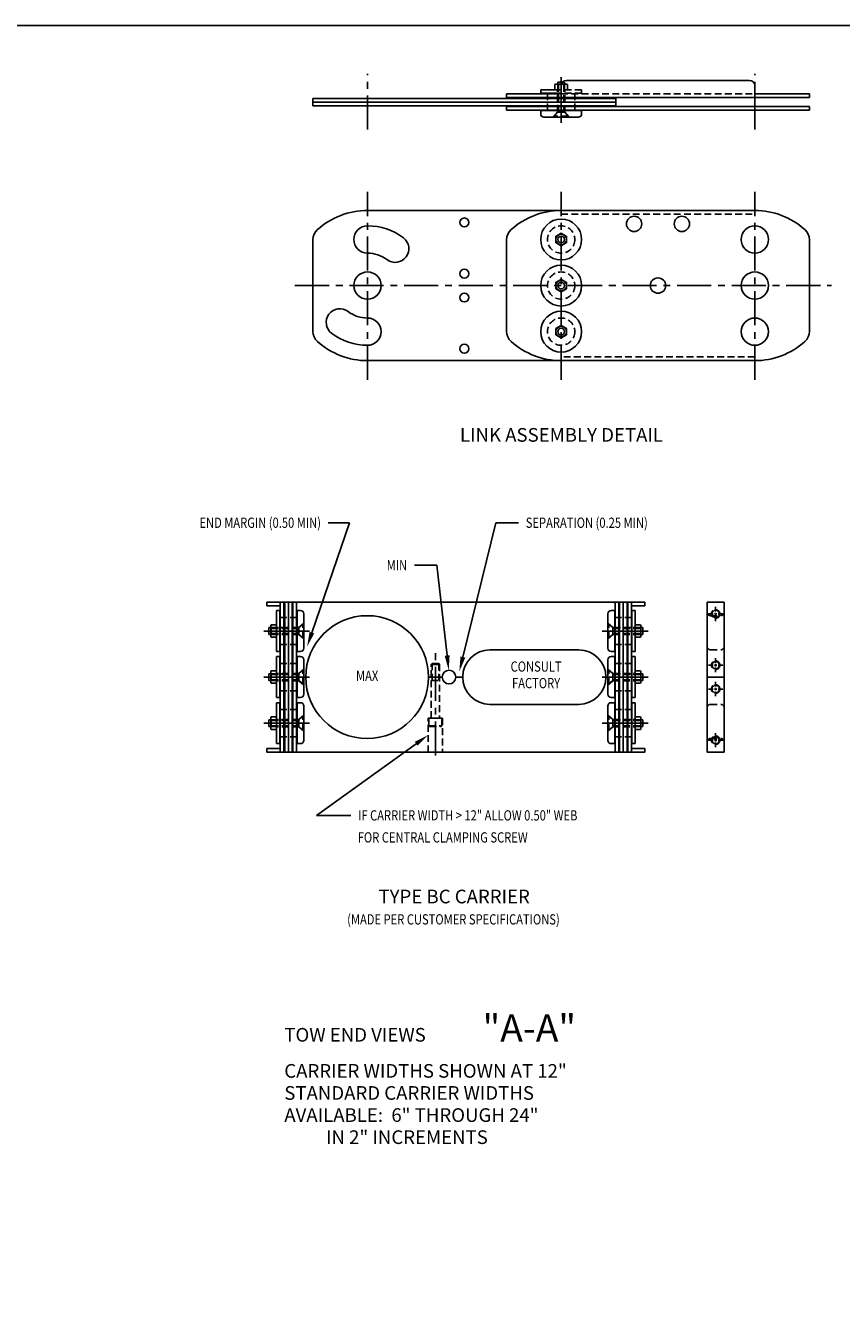
# Model space of a CAD drawing. Extents: x 0 to 136, y 0 to 88.
# Drawn here: x 56 to 86, y 42 to 88 of the extents above; entities that cross this region are included whole.
import ezdxf
from ezdxf.enums import TextEntityAlignment as Align

# ---------------------------------------------------------------- set-up
doc = ezdxf.new("R2010")
doc.units = 0
doc.linetypes.add('CENTER', pattern=[2, 1.25, -0.25, 0.25, -0.25])
doc.linetypes.add('HIDDEN', pattern=[0.375, 0.25, -0.125])
for name, color, linetype in [('BORDER', 1, 'CONTINUOUS'), ('CENTER', 4, 'CENTER'), ('DIM', 2, 'CONTINUOUS'), ('HIDDEN', 4, 'HIDDEN'), ('OBJECT', 7, 'CONTINUOUS'), ('OBJECT_CARRIERS', 2, 'CONTINUOUS'), ('OBJECT_LINKS', 7, 'CONTINUOUS'), ('TEXT-STD', 2, 'CONTINUOUS')]:
    doc.layers.add(name, color=color, linetype=linetype)
doc.styles.add('MASTER', font='romans', dxfattribs={"height": 0.5})

# ---------------------------------------------------------------- blocks, each defined once
blk = doc.blocks.new('PT55E_BUSH_WASHER_SV')
at = {"layer": 'CENTER'}
for p, q in [((-0.778, 0), (0.905, 0)), ((0.766, 0), (0.311, 0))]:
    blk.add_line(p, q, dxfattribs=at)
at = {"layer": 'DIM'}
blk.add_line((0.316, -0.5), (0.316, 0.5), dxfattribs=at)
at = {"layer": 'HIDDEN', "color": 1}
for p, q in [((-0.316, 0.5), (0.316, 0.5)), ((-0.532, 0.253), (-0.384, 0.125)), ((-0.532, -0.253), (-0.532, 0.253)), ((-0.384, 0.125), (-0.384, -0.125)), ((0.641, 0.125), (-0.384, 0.125)), ((-0.384, 0.095), (0.718, 0.095)), ((-0.384, -0.125), (-0.532, -0.253)), ((-0.384, -0.095), (0.718, -0.095)), ((-0.384, -0.125), (0.641, -0.125)), ((-0.316, -0.5), (0.316, -0.5))]:
    blk.add_line(p, q, dxfattribs=at)
at = {"layer": 'HIDDEN', "color": 8}
for p, q in [((-0.384, 0.133), (-0.566, 0.292)), ((-0.384, -0.133), (-0.384, 0.133)), ((-0.384, 0.133), (0.436, 0.133)), ((-0.566, -0.292), (-0.384, -0.133)), ((-0.384, -0.133), (0.436, -0.133))]:
    blk.add_line(p, q, dxfattribs=at)
at = {"layer": 'OBJECT', "color": 4}
for p, q in [((-0.566, 0.63), (-0.566, -0.63)), ((-0.316, 0.75), (-0.446, 0.75)), ((-0.316, -0.75), (-0.316, 0.75)), ((0.316, 0.75), (0.436, 0.75)), ((0.316, -0.75), (0.316, 0.75)), ((0.436, -0.75), (0.436, 0.75)), ((0.436, -0.227), (0.436, 0.227)), ((0.436, 0.227), (0.626, 0.227)), ((0.626, 0.114), (0.436, 0.114)), ((0.626, 0.227), (0.641, 0.197)), ((0.641, 0.197), (0.641, -0.197)), ((0.718, 0.125), (0.641, 0.125)), ((0.718, 0.095), (0.718, 0.125)), ((0.718, -0.095), (0.718, 0.095)), ((0.626, -0.114), (0.436, -0.114)), ((0.626, -0.227), (0.436, -0.227)), ((0.641, -0.197), (0.626, -0.227)), ((0.641, -0.125), (0.718, -0.125)), ((0.718, -0.125), (0.718, -0.095)), ((-0.446, -0.75), (-0.316, -0.75)), ((0.316, -0.75), (0.436, -0.75))]:
    blk.add_line(p, q, dxfattribs=at)
for centre, radius, start, end in [((-0.446, 0.63), 0.12, 90, 180), ((0.528, 0.171), 0.114, 329.952, 30.048), ((0.21, 0), 0.431, 344.7132, 15.2868), ((0.528, -0.171), 0.114, 329.952, 30.048), ((-0.446, -0.63), 0.12, 180, 270)]:
    blk.add_arc(centre, radius, start, end, dxfattribs=at)
blk = doc.blocks.new('PT55E_BUSH_WASHER_END')
at = {"layer": 'HIDDEN', "color": 1}
blk.add_circle((0, 0), 0.5, dxfattribs=at)
at = {"layer": 'OBJECT', "color": 4}
blk.add_lwpolyline([(0, 0.227), (-0.197, 0.114), (-0.197, -0.114), (0, -0.227), (0.197, -0.114), (0.197, 0.114)], close=True, dxfattribs=at)
for radius in [0.75, 0.197, 0.125]:
    blk.add_circle((0, 0), radius, dxfattribs=at)

msp = doc.modelspace()

# ---------------------------------------------------------------- linework, layer by layer
at = {"layer": 'BORDER', "color": 1}
msp.add_lwpolyline([(0, 0), (136, 0), (136, 88), (0, 88)], close=True, dxfattribs=at)
at = {"layer": 'CENTER'}
for p, q in [((76.09, 84.425), (76.09, 86.108)), ((76.09, 85.969), (76.09, 85.515))]:
    msp.add_line(p, q, dxfattribs=at)
at = {"layer": 'HIDDEN', "color": 8}
for p, q in [((75.957, 84.819), (75.957, 85.64)), ((76.223, 84.819), (76.223, 85.64)), ((75.957, 84.819), (75.798, 84.637)), ((76.223, 84.819), (75.957, 84.819)), ((76.381, 84.637), (76.223, 84.819))]:
    msp.add_line(p, q, dxfattribs=at)
at = {"layer": 'HIDDEN', "color": 1}
for p, q in [((75.965, 85.844), (75.965, 84.819)), ((75.995, 84.819), (75.995, 85.921)), ((76.84, 85.64), (76.09, 85.64)), ((76.094, 85.844), (76.287, 85.844)), ((76.185, 85.921), (76.131, 85.921)), ((76.215, 85.921), (76.185, 85.921)), ((76.185, 84.819), (76.185, 85.921)), ((76.203, 85.829), (76.203, 85.64)), ((76.215, 85.844), (76.215, 85.921)), ((76.215, 84.819), (76.215, 85.844)), ((76.287, 85.844), (76.317, 85.829)), ((76.317, 85.829), (76.317, 85.64)), ((76.84, 85.52), (76.84, 85.64)), ((75.59, 84.887), (75.59, 85.52)), ((76.84, 85.52), (76.09, 85.52)), ((76.59, 84.887), (76.59, 85.52)), ((75.836, 84.671), (75.965, 84.819)), ((76.343, 84.671), (75.836, 84.671)), ((75.965, 84.819), (76.215, 84.819)), ((76.215, 84.819), (76.343, 84.671))]:
    msp.add_line(p, q, dxfattribs=at)
for centre, radius, start, end in [((76.09, 85.413), 0.431, 74.7132, 89.3995), ((76.26, 85.731), 0.114, 59.952, 120.048)]:
    msp.add_arc(centre, radius, start, end, dxfattribs=at)
at = {"layer": 'OBJECT', "color": 4}
for p, q in [((75.34, 85.52), (75.34, 85.64)), ((76.09, 85.64), (75.34, 85.64)), ((75.862, 85.829), (75.893, 85.844)), ((75.862, 85.64), (75.862, 85.829)), ((75.893, 85.844), (76.094, 85.844)), ((75.995, 85.921), (75.965, 85.921)), ((75.965, 85.921), (75.965, 85.844)), ((75.976, 85.829), (75.976, 85.64)), ((76.131, 85.921), (75.995, 85.921)), ((76.09, 85.52), (75.34, 85.52)), ((76.84, 84.887), (75.34, 84.887)), ((75.34, 84.887), (75.34, 84.757)), ((75.46, 84.637), (76.72, 84.637)), ((76.84, 84.757), (76.84, 84.887))]:
    msp.add_line(p, q, dxfattribs=at)
for centre, radius, start, end in [((75.919, 85.731), 0.114, 59.952, 120.048), ((76.09, 85.413), 0.431, 89.3995, 105.2868), ((75.46, 84.757), 0.12, 180, 270), ((76.72, 84.757), 0.12, 270, 0)]:
    msp.add_arc(centre, radius, start, end, dxfattribs=at)
at = {"layer": 'OBJECT_CARRIERS'}
for p, q in [((65.307, 66.876), (65.307, 66.741)), ((65.307, 66.876), (65.797, 66.876)), ((65.307, 66.741), (65.797, 66.741)), ((65.797, 61.376), (65.797, 66.876)), ((65.797, 66.876), (65.932, 66.876)), ((65.932, 66.876), (65.932, 61.376)), ((65.962, 61.376), (65.962, 66.876)), ((65.962, 66.876), (66.097, 66.876)), ((66.232, 66.876), (66.097, 66.876)), ((66.097, 66.876), (66.097, 61.376)), ((66.097, 66.876), (66.097, 61.376)), ((66.232, 61.376), (66.232, 66.876)), ((66.232, 66.876), (78.232, 66.876)), ((66.232, 61.376), (66.232, 66.876)), ((66.397, 66.876), (66.262, 66.876)), ((66.262, 66.876), (66.262, 61.376)), ((66.397, 61.376), (66.397, 66.876)), ((78.067, 61.376), (78.067, 66.876)), ((78.067, 66.876), (78.202, 66.876)), ((78.202, 66.876), (78.202, 61.376)), ((78.232, 61.376), (78.232, 66.876)), ((78.232, 61.376), (78.232, 66.876)), ((78.232, 66.876), (78.367, 66.876)), ((78.367, 66.876), (78.367, 61.376)), ((78.502, 66.876), (78.367, 66.876)), ((78.367, 66.876), (78.367, 61.376)), ((78.502, 61.376), (78.502, 66.876)), ((78.667, 66.876), (78.532, 66.876)), ((78.532, 66.876), (78.532, 61.376)), ((78.667, 61.376), (78.667, 66.876)), ((79.157, 66.876), (78.667, 66.876)), ((79.157, 66.741), (78.667, 66.741)), ((79.157, 66.876), (79.157, 66.741)), ((81.436, 61.376), (81.436, 66.876)), ((81.436, 66.876), (82.061, 66.876)), ((82.061, 66.876), (82.061, 61.376)), ((73.482, 65.126), (76.732, 65.126)), ((71.232, 64.126), (71.732, 64.126)), ((72.232, 64.126), (72.482, 64.126)), ((81.436, 64.126), (82.061, 64.126)), ((73.482, 63.126), (76.732, 63.126)), ((65.307, 61.511), (65.307, 61.376)), ((65.307, 61.511), (65.797, 61.511)), ((65.307, 61.376), (65.797, 61.376)), ((65.932, 61.376), (65.797, 61.376)), ((66.097, 61.376), (65.962, 61.376)), ((66.097, 61.376), (66.232, 61.376)), ((78.232, 61.376), (66.232, 61.376)), ((66.262, 61.376), (66.397, 61.376)), ((78.202, 61.376), (78.067, 61.376)), ((78.367, 61.376), (78.232, 61.376)), ((78.367, 61.376), (78.502, 61.376)), ((78.532, 61.376), (78.667, 61.376)), ((79.157, 61.511), (78.667, 61.511)), ((79.157, 61.376), (78.667, 61.376)), ((79.157, 61.511), (79.157, 61.376)), ((82.061, 61.376), (81.436, 61.376))]:
    msp.add_line(p, q, dxfattribs=at)
at = {"layer": 'OBJECT_CARRIERS', "color": 3}
for p, q in [((65.932, 66.876), (65.962, 66.876)), ((66.262, 66.876), (66.232, 66.876)), ((78.202, 66.876), (78.232, 66.876)), ((78.532, 66.876), (78.502, 66.876)), ((65.932, 61.376), (65.962, 61.376)), ((66.262, 61.376), (66.232, 61.376)), ((78.202, 61.376), (78.232, 61.376)), ((78.532, 61.376), (78.502, 61.376))]:
    msp.add_line(p, q, dxfattribs=at)
at = {"layer": 'OBJECT_CARRIERS', "color": 1}
for p, q in [((81.749, 66.528), (81.749, 66.697)), ((81.66, 66.438), (81.49, 66.438)), ((81.704, 66.438), (81.794, 66.438)), ((81.749, 66.394), (81.749, 66.483)), ((81.749, 66.349), (81.749, 66.18)), ((81.838, 66.438), (82.008, 66.438)), ((81.749, 64.653), (81.749, 64.822)), ((81.66, 64.563), (81.49, 64.563)), ((81.704, 64.563), (81.794, 64.563)), ((81.749, 64.519), (81.749, 64.608)), ((81.749, 64.474), (81.749, 64.305)), ((81.838, 64.563), (82.008, 64.563)), ((81.749, 63.779), (81.749, 63.948)), ((81.749, 63.645), (81.749, 63.734)), ((81.66, 63.689), (81.49, 63.689)), ((81.704, 63.689), (81.794, 63.689)), ((81.749, 63.6), (81.749, 63.431)), ((81.838, 63.689), (82.008, 63.689)), ((81.749, 61.904), (81.749, 62.073)), ((81.749, 61.77), (81.749, 61.859)), ((81.66, 61.814), (81.49, 61.814)), ((81.704, 61.814), (81.794, 61.814)), ((81.749, 61.725), (81.749, 61.556)), ((81.838, 61.814), (82.008, 61.814))]:
    msp.add_line(p, q, dxfattribs=at)
at = {"layer": 'OBJECT_CARRIERS', "color": 1, "linetype": 'HIDDEN'}
for p, q in [((81.561, 66.376), (81.936, 66.376)), ((81.561, 65.126), (81.936, 65.126)), ((81.561, 63.126), (81.936, 63.126)), ((81.561, 61.876), (81.936, 61.876))]:
    msp.add_line(p, q, dxfattribs=at)
at = {"layer": 'OBJECT_CARRIERS', "color": 1, "linetype": 'CENTER'}
msp.add_line((71.482, 61.251), (71.482, 65.029), dxfattribs=at)
at = {"layer": 'OBJECT_CARRIERS', "color": 4, "linetype": 'HIDDEN'}
for p, q in [((71.326, 64.593), (71.359, 64.626)), ((71.326, 64.593), (71.638, 64.593)), ((71.326, 62.626), (71.326, 64.593)), ((71.359, 64.626), (71.605, 64.626)), ((71.359, 64.001), (71.359, 64.593)), ((71.605, 64.626), (71.638, 64.593)), ((71.605, 64.001), (71.605, 64.593)), ((71.638, 64.593), (71.638, 62.626)), ((71.326, 64.001), (71.638, 64.001)), ((71.216, 61.376), (71.216, 62.626)), ((71.216, 62.626), (71.748, 62.626)), ((71.716, 62.626), (71.248, 62.626)), ((71.248, 62.626), (71.248, 62.337)), ((71.248, 62.337), (71.271, 62.314)), ((71.248, 62.337), (71.716, 62.337)), ((71.271, 62.314), (71.693, 62.314)), ((71.693, 62.314), (71.716, 62.337)), ((71.716, 62.337), (71.716, 62.626)), ((71.748, 62.626), (71.748, 61.376))]:
    msp.add_line(p, q, dxfattribs=at)
at = {"layer": 'OBJECT_CARRIERS', "color": 1, "linetype": 'HIDDEN'}
for centre in [(81.749, 66.438), (81.749, 64.563), (81.749, 63.689), (81.749, 61.814)]:
    msp.add_circle(centre, 0.157, dxfattribs=at)
at = {"layer": 'OBJECT_CARRIERS'}
for centre, radius in [((81.749, 66.438), 0.134), ((68.982, 64.126), 2.25), ((81.749, 64.563), 0.134), ((71.982, 64.126), 0.25), ((81.749, 63.689), 0.134), ((81.749, 61.814), 0.134)]:
    msp.add_circle(centre, radius, dxfattribs=at)
at = {"layer": 'OBJECT_CARRIERS', "color": 1, "linetype": 'HIDDEN'}
for centre, start, end in [((81.561, 66.501), 180, 270), ((81.936, 66.501), 270, 0), ((81.561, 65.251), 180, 270), ((81.936, 65.251), 270, 0), ((81.561, 63.001), 90, 180), ((81.936, 63.001), 0, 90), ((81.561, 61.751), 90, 180), ((81.936, 61.751), 0, 90)]:
    msp.add_arc(centre, 0.125, start, end, dxfattribs=at)
at = {"layer": 'OBJECT_CARRIERS'}
for centre, start, end in [((73.482, 64.126), 90, 270), ((76.732, 64.126), 270, 90)]:
    msp.add_arc(centre, 1, start, end, dxfattribs=at)
at = {"layer": 'OBJECT_CARRIERS', "color": 3}
msp.add_solid([(67.042, 65.724), (66.872, 65.782), (66.782, 65.242)], dxfattribs=at)
at = {"layer": 'OBJECT_LINKS', "color": 1, "linetype": 'CENTER'}
for p, q in [((68.996, 84.18), (68.996, 86.226)), ((83.184, 84.18), (83.184, 86.226)), ((68.996, 75.015), (68.996, 81.901)), ((76.09, 75.015), (76.09, 81.901)), ((83.184, 75.015), (83.184, 81.901)), ((66.337, 78.468), (85.999, 78.468))]:
    msp.add_line(p, q, dxfattribs=at)
at = {"layer": 'OBJECT_LINKS'}
for p, q in [((76.09, 85.357), (76.09, 85.792)), ((76.28, 85.982), (82.994, 85.982)), ((83.184, 85.792), (83.184, 85.357)), ((78.09, 85.327), (66.996, 85.327)), ((66.996, 85.327), (66.996, 85.192)), ((66.996, 85.192), (78.09, 85.192)), ((66.996, 85.057), (66.996, 85.192)), ((66.996, 85.192), (78.09, 85.192)), ((74.09, 85.357), (74.09, 85.492)), ((74.09, 85.492), (76.09, 85.492)), ((85.184, 85.357), (74.09, 85.357)), ((74.09, 85.357), (74.09, 85.327)), ((78.09, 85.327), (78.09, 85.357)), ((78.09, 85.327), (78.09, 85.357)), ((78.09, 85.192), (78.09, 85.327)), ((78.09, 85.192), (78.09, 85.057)), ((83.184, 85.492), (85.184, 85.492)), ((85.184, 85.492), (85.184, 85.357)), ((78.09, 85.057), (66.996, 85.057)), ((74.09, 85.027), (74.09, 85.057)), ((74.09, 85.027), (74.09, 84.892)), ((85.184, 85.027), (74.09, 85.027)), ((74.09, 84.892), (85.184, 84.892)), ((78.09, 85.057), (78.09, 85.027)), ((85.184, 84.892), (85.184, 85.027)), ((68.996, 81.218), (76.09, 81.218)), ((76.09, 81.218), (83.184, 81.218)), ((76.09, 81.218), (83.184, 81.218)), ((66.996, 76.791), (66.996, 80.145)), ((74.09, 76.791), (74.09, 80.145)), ((85.184, 76.791), (85.184, 80.145)), ((76.09, 75.718), (68.996, 75.718)), ((83.184, 75.718), (76.09, 75.718)), ((83.184, 75.718), (76.09, 75.718))]:
    msp.add_line(p, q, dxfattribs=at)
at = {"layer": 'OBJECT_LINKS', "color": 1, "linetype": 'HIDDEN'}
for p, q in [((76.09, 85.492), (83.184, 85.492)), ((76.09, 81.083), (76.09, 81.218)), ((76.09, 81.083), (83.184, 81.083)), ((83.184, 81.083), (83.184, 81.218)), ((76.09, 75.853), (76.09, 75.718)), ((83.184, 75.853), (76.09, 75.853)), ((83.184, 75.853), (83.184, 75.718))]:
    msp.add_line(p, q, dxfattribs=at)
at = {"layer": 'OBJECT_LINKS'}
for centre, radius in [((72.543, 80.78), 0.164), ((78.762, 80.728), 0.281), ((80.512, 80.728), 0.281), ((83.184, 80.156), 0.5), ((72.543, 78.905), 0.164), ((68.996, 78.468), 0.5), ((79.637, 78.468), 0.281), ((83.184, 78.468), 0.5), ((72.543, 78.031), 0.164), ((83.184, 76.78), 0.5), ((72.543, 76.156), 0.164)]:
    msp.add_circle(centre, radius, dxfattribs=at)
for centre, radius, start, end in [((76.28, 85.792), 0.19, 90, 180), ((82.994, 85.792), 0.19, 0, 90), ((68.996, 78.468), 2.75, 90, 131.8103), ((76.09, 78.468), 2.75, 90, 131.8103), ((83.184, 78.468), 2.75, 48.1897, 90), ((67.496, 80.145), 0.5, 131.8103, 180), ((68.996, 80.156), 0.5, 90, 270), ((68.996, 78.468), 2.188, 53.133, 90), ((74.59, 80.145), 0.5, 131.8103, 180), ((84.684, 80.145), 0.5, 0, 48.1897), ((70.009, 79.818), 0.5, 233.133, 53.133), ((68.996, 78.468), 1.188, 53.133, 90), ((67.983, 77.118), 0.5, 53.133, 233.133), ((68.996, 78.468), 1.188, 233.133, 270), ((68.996, 76.78), 0.5, 270, 90), ((67.496, 76.791), 0.5, 180, 228.1897), ((74.59, 76.791), 0.5, 180, 228.1897), ((84.684, 76.791), 0.5, 311.8103, 0), ((68.996, 78.468), 2.75, 228.1897, 270), ((68.996, 78.468), 2.188, 233.133, 270), ((76.09, 78.468), 2.75, 228.1897, 270), ((83.184, 78.468), 2.75, 270, 311.8103)]:
    msp.add_arc(centre, radius, start, end, dxfattribs=at)
at = {"layer": 'TEXT-STD', "color": 3}
for p, q in [((66.957, 65.753), (68.339, 69.781)), ((68.339, 69.781), (67.56, 69.781)), ((72.489, 64.859), (73.701, 69.781)), ((73.701, 69.781), (74.523, 69.781)), ((71.539, 68.225), (70.717, 68.225)), ((71.912, 64.913), (71.539, 68.225)), ((70.778, 61.685), (67.128, 59.06)), ((67.128, 59.06), (68.382, 59.06))]:
    msp.add_line(p, q, dxfattribs=at)
for points in [[(72.002, 64.923), (71.823, 64.903), (71.973, 64.376)], [(72.577, 64.837), (72.402, 64.88), (72.36, 64.334)], [(70.725, 61.758), (70.83, 61.612), (71.216, 62)]]:
    msp.add_solid(points, dxfattribs=at)

# ---------------------------------------------------------------- block references
at = {"layer": 'OBJECT'}
for name, p in [('PT55E_BUSH_WASHER_END', (76.09, 80.156)), ('PT55E_BUSH_WASHER_END', (76.09, 78.468)), ('PT55E_BUSH_WASHER_END', (76.09, 76.78)), ('PT55E_BUSH_WASHER_SV', (78.367, 65.814)), ('PT55E_BUSH_WASHER_SV', (78.367, 64.126)), ('PT55E_BUSH_WASHER_SV', (78.367, 62.438))]:
    msp.add_blockref(name, p, dxfattribs=at)
at = {"layer": 'OBJECT', "xscale": -1}
for p in [(66.097, 65.814), (66.097, 64.126), (66.097, 62.438)]:
    msp.add_blockref('PT55E_BUSH_WASHER_SV', p, dxfattribs=at)

# ---------------------------------------------------------------- texts
at = {"layer": 'TEXT-STD', "style": 'MASTER'}
for s, p in [('LINK ASSEMBLY DETAIL', (76.101, 72.934)), ('TYPE BC CARRIER', (72.17, 56.023))]:
    msp.add_text(s, height=0.5, dxfattribs=at).set_placement(p, align=Align.MIDDLE)
at = {"layer": 'TEXT-STD', "color": 2, "style": 'MASTER', "width": 0.8}
for s, p in [('END MARGIN (0.50 MIN)', (67.29, 69.781)), ('MIN', (70.447, 68.225))]:
    msp.add_text(s, height=0.375, dxfattribs=at).set_placement(p, align=Align.MIDDLE_RIGHT)
msp.add_text('SEPARATION (0.25 MIN)', height=0.375, dxfattribs=at).set_placement((74.793, 69.781), align=Align.MIDDLE_LEFT)
at = {"layer": 'TEXT-STD', "style": 'MASTER', "width": 0.8}
for s, p in [('CONSULT', (75.171, 64.464)), ('MAX', (68.982, 64.126)), ('FACTORY', (75.171, 63.857)), ('(MADE PER CUSTOMER SPECIFICATIONS)', (72.144, 55.202))]:
    msp.add_text(s, height=0.375, dxfattribs=at).set_placement(p, align=Align.MIDDLE)
at = {"layer": 'TEXT-STD', "color": 2, "style": 'MASTER', "width": 0.8}
msp.add_text('IF CARRIER WIDTH > 12" ALLOW 0.50" WEB', height=0.375, rotation=360, dxfattribs=at).set_placement((68.652, 59.06), align=Align.MIDDLE_LEFT)
at = {"layer": 'TEXT-STD', "style": 'MASTER', "width": 0.8}
msp.add_text('FOR CENTRAL CLAMPING SCREW', height=0.375, dxfattribs=at).set_placement((68.638, 58.066))
at = {"layer": 'TEXT-STD', "style": 'MASTER'}
for s, height, p in [('"A-A"', 1, (73.21, 50.772)), ('TOW END VIEWS', 0.5, (65.947, 50.772)), ('CARRIER WIDTHS SHOWN AT 12"', 0.5, (65.947, 49.45)), ('STANDARD CARRIER WIDTHS', 0.5, (65.947, 48.641)), ('AVAILABLE:  6" THROUGH 24"', 0.5, (65.947, 47.831)), ('          IN 2" INCREMENTS', 0.5, (65.947, 47.022))]:
    msp.add_text(s, height=height, dxfattribs=at).set_placement(p)

doc.saveas('drawing.dxf')
